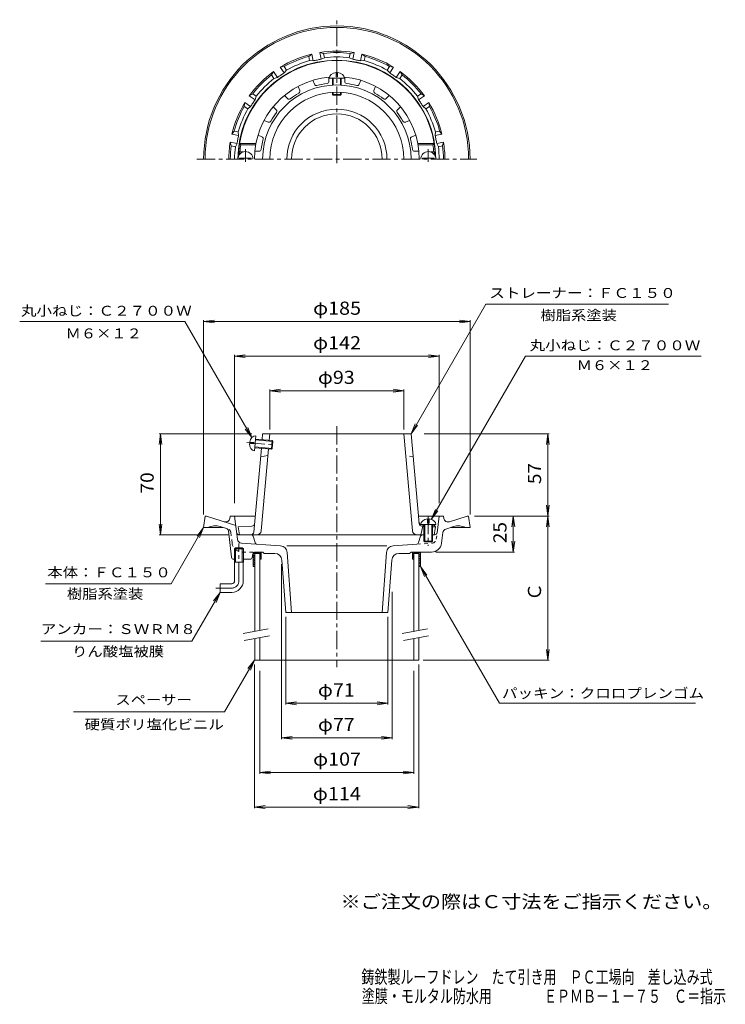
# Model space of a CAD drawing. Units: millimetres. Extents: x -267 to 223, y -347 to 336.
import ezdxf

# ---------------------------------------------------------------- set-up
doc = ezdxf.new("R2010")
doc.units = ezdxf.units.MM
doc.header["$LTSCALE"] = 3
for name, pattern in [('JWW_CENTER1', [6.773333, 4.233333, -0.846667, 0.846667, -0.846667]), ('JWW_DASHED1', [1.693333, 0.846667, -0.846667]), ('JWW_PHANTOM2', [13.546667, 10.16, -0.846667, 0.423333, -0.846667, 0.423333, -0.846667])]:
    doc.linetypes.add(name, pattern=pattern)
for name, color, linetype in [('F-4ﾚｲﾔ', 7, 'Continuous'), ('F-5ﾚｲﾔ', 7, 'Continuous'), ('その他', 7, 'Continuous'), ('仕上', 7, 'Continuous'), ('寸法', 7, 'Continuous'), ('建具', 7, 'Continuous'), ('通り芯', 7, 'Continuous')]:
    doc.layers.add(name, color=color, linetype=linetype)
doc.styles.add('ＭＳ ゴシック', font='txt', dxfattribs={"height": 1})

msp = doc.modelspace()

# ---------------------------------------------------------------- linework, layer by layer
at = {"layer": 'その他', "color": 7, "linetype": 'Continuous', "lineweight": 9}
for p, q in [((-139.49, 126.7), (-132.06, 127.68)), ((-139.49, -7.3), (-139.49, 127.6)), ((-139.49, 126.7), (45.51, 126.7)), ((-139.49, 126.7), (-132.06, 125.72)), ((45.51, 126.7), (38.07, 127.68)), ((45.51, 126.7), (38.07, 125.72)), ((45.51, -7.3), (45.51, 127.6)), ((-117.99, 102.7), (-110.56, 103.68)), ((-117.99, 0.7), (-117.99, 103.6)), ((-117.99, 102.7), (24.01, 102.7)), ((-117.99, 102.7), (-110.56, 101.72)), ((24.01, 102.7), (16.57, 103.68)), ((24.01, 102.7), (16.57, 101.72)), ((24.01, 0.7), (24.01, 103.6)), ((-93.49, 78.7), (-86.06, 79.68)), ((-93.49, 51.7), (-93.49, 79.6)), ((-93.49, 78.7), (-0.49, 78.7)), ((-93.49, 78.7), (-86.06, 77.72)), ((-0.49, 78.7), (-7.93, 79.68)), ((-0.49, 78.7), (-7.93, 77.72)), ((-0.49, 51.7), (-0.49, 79.6)), ((-169.49, 48.7), (-170.47, 41.27)), ((-106.01, 48.7), (-170.39, 48.7)), ((-169.49, -21.3), (-169.49, 48.7)), ((-169.49, 48.7), (-168.51, 41.27)), ((13.53, 48.7), (100.41, 48.7)), ((99.51, 48.7), (98.53, 41.27)), ((99.51, -8.3), (99.51, 48.7)), ((99.51, 48.7), (100.49, 41.27)), ((99.51, -8.3), (98.53, -0.86)), ((99.51, -8.3), (100.49, -0.86)), ((48.51, -8.3), (100.41, -8.3)), ((75.51, -8.3), (74.53, -15.73)), ((75.51, -33.3), (75.51, -8.3)), ((75.51, -8.3), (76.49, -15.73)), ((99.51, -8.3), (98.53, -15.73)), ((99.51, -108.3), (99.51, -8.3)), ((99.51, -8.3), (100.49, -15.73)), ((-169.49, -21.3), (-170.47, -13.86)), ((-169.49, -21.3), (-168.51, -13.86)), ((-121.99, -21.3), (-170.39, -21.3)), ((75.51, -33.3), (74.53, -25.86)), ((75.51, -33.3), (76.49, -25.86)), ((21.77, -33.3), (76.41, -33.3)), ((-85.42, -41.8), (-85.42, -163.2)), ((-8.56, -61.02), (-8.56, -163.2)), ((-82.49, -78.3), (-82.49, -139.2)), ((-11.49, -78.3), (-11.49, -139.2)), ((99.51, -108.3), (98.53, -100.86)), ((99.51, -108.3), (100.49, -100.86)), ((12.85, -108.3), (100.41, -108.3)), ((-104.15, -111.3), (-104.15, -211.2)), ((-100.49, -115.8), (-100.49, -187.2)), ((6.51, -115.8), (6.51, -187.2)), ((9.85, -111.3), (9.85, -211.2)), ((-82.49, -138.3), (-75.06, -137.32)), ((-82.49, -138.3), (-11.49, -138.3)), ((-82.49, -138.3), (-75.06, -139.28)), ((-11.49, -138.3), (-18.93, -137.32)), ((-11.49, -138.3), (-18.93, -139.28)), ((-85.42, -162.3), (-77.99, -161.32)), ((-85.42, -162.3), (-8.56, -162.3)), ((-85.42, -162.3), (-77.99, -163.28)), ((-8.56, -162.3), (-16, -161.32)), ((-8.56, -162.3), (-16, -163.28)), ((-100.49, -186.3), (-93.06, -185.32)), ((-100.49, -186.3), (6.51, -186.3)), ((-100.49, -186.3), (-93.06, -187.28)), ((6.51, -186.3), (-0.93, -185.32)), ((6.51, -186.3), (-0.93, -187.28)), ((-104.15, -210.3), (-96.72, -209.32)), ((-104.15, -210.3), (9.85, -210.3)), ((-104.15, -210.3), (-96.72, -211.28)), ((9.85, -210.3), (2.41, -209.32)), ((9.85, -210.3), (2.41, -211.28))]:
    msp.add_line(p, q, dxfattribs=at)
at = {"layer": '仕上', "color": 6, "linetype": 'Continuous', "lineweight": 9}
for p, q in [((-62.58, 291.37), (-63.72, 294.13)), ((-52.49, 293.38), (-52.49, 296.36)), ((-52.24, 295.59), (-41.74, 295.59)), ((-49.99, 290.81), (-49.99, 295.59)), ((-49.49, 290.84), (-49.49, 295.59)), ((-47.49, 296.59), (-47.49, 299.47)), ((-47.49, 296.59), (-46.49, 296.59)), ((-46.49, 296.59), (-46.49, 299.47)), ((-44.49, 290.84), (-44.49, 295.59)), ((-43.99, 290.81), (-43.99, 295.59)), ((-41.49, 293.38), (-41.49, 296.36)), ((-31.41, 291.37), (-30.27, 294.13)), ((-72.74, 287.16), (-73.88, 289.92)), ((-21.25, 287.16), (-20.1, 289.92)), ((-81.29, 281.45), (-83.4, 283.56)), ((-49.99, 284.38), (-49.99, 285.78)), ((-49.99, 284.38), (-43.99, 284.38)), ((-49.99, 284.38), (-49.49, 283.88)), ((-49.49, 283.88), (-49.49, 285.81)), ((-49.49, 283.88), (-44.49, 283.88)), ((-44.49, 283.88), (-44.49, 285.81)), ((-43.99, 284.38), (-44.49, 283.88)), ((-43.99, 284.38), (-43.99, 285.78)), ((-12.7, 281.45), (-10.59, 283.56)), ((-89.07, 273.67), (-91.18, 275.78)), ((-4.92, 273.67), (-2.81, 275.78)), ((-94.78, 265.12), (-97.54, 266.27)), ((0.79, 265.12), (3.55, 266.27)), ((-98.99, 254.96), (-101.74, 256.1)), ((5, 254.96), (7.76, 256.1)), ((-103.18, 250.38), (-114.6, 250.38)), ((-114.6, 250.38), (-113.75, 249.38)), ((-103.36, 249.38), (-113.75, 249.38)), ((9.19, 250.38), (20.62, 250.38)), ((9.38, 249.38), (19.76, 249.38)), ((20.62, 250.38), (19.76, 249.38)), ((-114.31, 244.38), (-115.38, 243.38)), ((-113.89, 243.38), (-115.38, 243.38)), ((-114.49, 239.38), (-114.49, 239.98)), ((-106.49, 239.98), (-114.49, 239.98)), ((-112.09, 244.38), (-114.31, 244.38)), ((-106.49, 239.38), (-106.49, 239.98)), ((-100.99, 244.88), (-103.98, 244.88)), ((7.01, 244.88), (9.99, 244.88)), ((12.51, 239.38), (12.51, 239.98)), ((20.51, 239.98), (12.51, 239.98)), ((18.11, 244.38), (20.32, 244.38)), ((19.91, 243.38), (21.39, 243.38)), ((20.32, 244.38), (21.39, 243.38)), ((20.51, 239.38), (20.51, 239.98)), ((-98.87, 44.69), (-98.51, 48.7)), ((-46.99, 48.7), (-98.51, 48.7)), ((-93.89, 44.24), (-93.49, 48.7)), ((-46.99, 48.7), (4.53, 48.7)), ((5.53, -18.57), (-0.49, 48.7)), ((10.1, -13.56), (4.53, 48.7)), ((-107.58, 41.96), (-104.71, 41.7)), ((-107.49, 42.95), (-104.62, 42.7)), ((-104.71, 41.7), (-104.62, 42.7)), ((-104.14, 36.88), (-103.2, 47.34)), ((-103.44, 44.6), (-91.49, 43.53)), ((-103.4, 45.1), (-91.95, 44.07)), ((-92.48, 38.09), (-91.95, 44.07)), ((-91.95, 44.07), (-91.49, 43.53)), ((-91.94, 38.55), (-91.49, 43.53)), ((-104.62, -19.48), (-99.41, 38.71)), ((-103.94, 39.12), (-92.48, 38.09)), ((-103.89, 39.62), (-91.94, 38.55)), ((-99.52, -18.57), (-94.43, 38.27)), ((-92.48, 38.09), (-91.94, 38.55)), ((-99.95, 32.7), (-94.84, 33.7)), ((16.01, -10.35), (16.01, -13.23)), ((16.01, -13.23), (17.01, -13.23)), ((17.01, -10.35), (17.01, -13.23)), ((-105.99, -15.38), (-115.49, -15.8)), ((-115.49, -15.8), (-114.49, -21.3)), ((11.26, -14.23), (21.76, -14.23)), ((12.76, -15.41), (11.26, -21.3)), ((11.91, -14.37), (13.51, -14.44)), ((12, -15.38), (13.51, -15.44)), ((13.51, -14.23), (13.51, -25.73)), ((14.01, -14.23), (14.01, -26.23)), ((19.01, -14.23), (19.01, -26.23)), ((19.51, -14.23), (19.51, -25.73)), ((19.51, -14.71), (20.51, -14.75)), ((19.51, -15.71), (21.51, -15.8)), ((20.51, -14.75), (21.51, -15.8)), ((21.51, -15.8), (20.51, -21.3)), ((-46.99, -21.3), (-114.49, -21.3)), ((-46.99, -21.3), (13.51, -21.3)), ((13.51, -25.73), (19.51, -25.73)), ((13.51, -25.73), (14.01, -26.23)), ((14.01, -26.23), (19.01, -26.23)), ((19.51, -25.73), (19.01, -26.23)), ((19.51, -21.3), (20.51, -21.3))]:
    msp.add_line(p, q, dxfattribs=at)
at = {"layer": '仕上', "color": 6, "linetype": 'JWW_CENTER1', "lineweight": 9}
for p, q in [((-110.49, 246.35), (-110.49, 237.54)), ((16.51, 246.35), (16.51, 237.54)), ((-109.55, 42.63), (-89.5, 40.84)), ((16.51, -8.1), (16.51, -29.04))]:
    msp.add_line(p, q, dxfattribs=at)
at = {"layer": '仕上', "color": 6, "linetype": 'JWW_DASHED1', "lineweight": 9}
msp.add_line((5.96, 32.7), (0.85, 33.7), dxfattribs=at)
at = {"layer": '仕上', "color": 6, "linetype": 'Continuous', "lineweight": 9}
for centre, radius, start, end in [((-46.99, 239.38), 68.5, 3.34763, 176.65236), ((-46.99, 239.38), 57.25, 95.14587, 180), ((-46.99, 239.38), 57.25, 0, 84.85413), ((-46.99, 239.38), 51.52, 0, 180), ((-74.13, 286.59), 1.5, 299.88527, 22.5), ((-61.19, 291.95), 1.5, 202.50012, 285.11461), ((-46.99, 239.38), 52.95, 97.38596, 105.11404), ((-53.99, 293.38), 1.5, 277.38527, 0), ((-39.99, 293.38), 1.5, 180.00012, 262.61461), ((-46.99, 239.38), 52.95, 74.88596, 82.61404), ((-32.79, 291.95), 1.5, 254.88527, 337.5), ((-19.86, 286.59), 1.5, 157.50012, 240.11461), ((-46.99, 239.38), 46.5, 0, 180), ((-80.23, 282.51), 1.5, 225.00012, 307.61461), ((-46.99, 239.38), 52.95, 119.88596, 127.61404), ((-46.99, 239.38), 52.95, 52.38596, 60.11404), ((-13.76, 282.51), 1.5, 232.38527, 315), ((-90.13, 272.61), 1.5, 322.38527, 45), ((-3.86, 272.61), 1.5, 135.00012, 217.61461), ((-46.99, 239.38), 52.95, 142.38596, 150.11404), ((-46.99, 239.38), 52.95, 29.88596, 37.61404), ((-94.2, 266.51), 1.5, 247.50012, 330.11461), ((0.22, 266.51), 1.5, 209.88527, 292.5), ((-46.99, 239.38), 52.95, 164.88596, 172.61404), ((-99.56, 253.58), 1.5, 344.88527, 67.5), ((5.58, 253.58), 1.5, 112.50012, 195.11461), ((-46.99, 239.38), 52.95, 7.38596, 15.11404), ((-46.99, 239.38), 67.5, 171.48038, 175.75197), ((-100.99, 246.38), 1.5, 270.00012, 352.61461), ((7.01, 246.38), 1.5, 187.38527, 270), ((-46.99, 239.38), 67.5, 4.24803, 8.51962), ((-110.49, 239.38), 5.25, 0, 180), ((16.51, 239.38), 5.25, 0, 180), ((-106.08, -13.38), 2, 272.54424, 354.88403), ((12, -12.37), 2, 185.11597, 267.45576), ((12.09, -13.38), 2, 185.11597, 267.45576), ((-106.61, -19.3), 2, 270, 354.88403), ((-102.5, -18.3), 3, 270, 354.88374), ((8.52, -18.3), 3, 185.11626, 270)]:
    msp.add_arc(centre, radius, start, end, dxfattribs=at)
for centre, major_axis, start_param, end_param in [((-46.99, 295.59), (5.25, 0), 1.66617, 3.141593), ((-46.99, 295.59), (5.25, 0), 0, 1.475408), ((-103.67, 42.11), (0.47, 5.23), 1.666184, 3.141593), ((-103.67, 42.11), (0.47, 5.23), 0, 1.475408), ((16.51, -14.23), (5.25, 0), 1.666184, 3.141593), ((16.51, -14.23), (5.25, 0), 0, 1.475408)]:
    msp.add_ellipse(centre, major_axis=major_axis, ratio=0.7428, start_param=start_param, end_param=end_param, dxfattribs=at)
at = {"layer": '寸法', "color": 7, "linetype": 'Continuous', "lineweight": 9}
for p, q in [((4.53, 48.7), (56.49, 138.7)), ((56.49, 138.7), (183.37, 138.7)), ((-152.51, 126.7), (-267.23, 126.7)), ((-106, 46.14), (-152.51, 126.7)), ((18.58, -10.64), (84.02, 102.7)), ((84.02, 102.7), (206.02, 102.7)), ((4.53, 48.7), (7.4, 55.63)), ((-106, 46.14), (-110.56, 52.09)), ((-106, 46.14), (-108.87, 53.07)), ((4.53, 48.7), (9.09, 54.65)), ((18.58, -10.64), (21.45, -3.71)), ((18.58, -10.64), (23.14, -4.69)), ((-139.49, -16.3), (-162.02, -55.31)), ((-139.49, -16.3), (-144.06, -22.25)), ((-139.49, -16.3), (-142.36, -23.23)), ((11.01, -43.3), (15.57, -49.25)), ((11.01, -43.3), (13.88, -50.23)), ((11.01, -43.3), (65.86, -138.3)), ((-162.02, -55.31), (-249.32, -55.31)), ((-127.99, -61.3), (-147.61, -95.27)), ((-127.99, -61.3), (-132.56, -67.25)), ((-127.99, -61.3), (-130.86, -68.23)), ((-147.61, -95.27), (-252.59, -95.27)), ((-104.15, -108.3), (-124.94, -144.3)), ((-104.15, -108.3), (-108.72, -114.25)), ((-104.15, -108.3), (-107.02, -115.23)), ((65.86, -138.3), (202.04, -138.3)), ((-124.94, -144.3), (-229.88, -144.3))]:
    msp.add_line(p, q, dxfattribs=at)
at = {"layer": '建具', "color": 6, "linetype": 'Continuous', "lineweight": 9}
for p, q in [((-104.99, -34.88), (-103.41, -33.3)), ((-104.99, -33.94), (-104.99, -43.3)), ((-103.14, -34.3), (-102.14, -33.3)), ((-101.86, -34.3), (-100.86, -33.3)), ((-100.59, -34.3), (-99.59, -33.3)), ((-99.49, -33.3), (-99.49, -38.3)), ((5.51, -33.3), (5.51, -38.3)), ((5.51, -35.12), (7.32, -33.3)), ((5.51, -33.84), (6.05, -33.3)), ((7.6, -34.3), (8.6, -33.3)), ((8.87, -34.3), (9.87, -33.3)), ((10.01, -34.43), (11.01, -33.43)), ((11.01, -33.3), (11.01, -43.3)), ((-104.99, -36.15), (-103.99, -35.15)), ((-104.99, -37.43), (-103.99, -36.43)), ((-104.99, -38.7), (-103.99, -37.7)), ((-104.99, -39.97), (-103.99, -38.97)), ((-104.99, -41.25), (-103.99, -40.25)), ((-100.49, -35.47), (-99.49, -34.47)), ((-100.49, -36.75), (-99.49, -35.75)), ((-100.49, -38.02), (-99.49, -37.02)), ((-100.49, -38.3), (-99.49, -38.3)), ((-99.5, -38.3), (-99.49, -38.29)), ((5.51, -36.39), (6.51, -35.39)), ((5.51, -37.66), (6.51, -36.66)), ((6.51, -38.3), (5.51, -38.3)), ((6.14, -38.3), (6.51, -37.93)), ((10.01, -35.71), (11.01, -34.71)), ((10.01, -36.98), (11.01, -35.98)), ((10.01, -38.25), (11.01, -37.25)), ((10.01, -39.52), (11.01, -38.52)), ((10.01, -40.8), (11.01, -39.8)), ((-104.99, -42.52), (-103.99, -41.52)), ((-104.99, -43.3), (-103.99, -43.3)), ((-104.5, -43.3), (-103.99, -42.79)), ((10.01, -42.07), (11.01, -41.07)), ((11.01, -43.3), (10.01, -43.3)), ((10.05, -43.3), (11.01, -42.34))]:
    msp.add_line(p, q, dxfattribs=at)
at = {"layer": '建具', "color": 4, "linetype": 'Continuous', "lineweight": 9}
for p, q in [((-103.99, -34.3), (-103.99, -88.3)), ((-103.99, -34.3), (-100.49, -34.3)), ((-100.49, -34.3), (-100.49, -87.68)), ((6.51, -34.3), (6.51, -88.3)), ((10.01, -34.3), (6.51, -34.3)), ((10.01, -34.3), (10.01, -87.68)), ((-103.99, -93.37), (-103.99, -108.3)), ((-100.49, -92.76), (-100.49, -108.3)), ((6.51, -93.37), (6.51, -108.3)), ((10.01, -92.76), (10.01, -108.3)), ((-103.99, -108.3), (10.01, -108.3))]:
    msp.add_line(p, q, dxfattribs=at)
at = {"layer": '建具', "color": 7, "linetype": 'Continuous', "lineweight": 9}
for p, q in [((-94.66, -86.65), (-112.16, -89.74)), ((15.84, -86.65), (-1.66, -89.74)), ((-93.79, -91.58), (-111.29, -94.66)), ((16.71, -91.58), (-0.79, -94.66))]:
    msp.add_line(p, q, dxfattribs=at)
at = {"layer": '通り芯', "color": 3, "linetype": 'JWW_CENTER1', "lineweight": 9}
for p, q in [((-46.99, 236.58), (-46.99, 336.22)), ((-144.26, 239.38), (50.22, 239.38)), ((-46.99, 54.14), (-46.99, -113.29)), ((-114.99, -53.3), (-114.99, -27.3)), ((-119.99, -58.3), (-130.99, -58.3))]:
    msp.add_line(p, q, dxfattribs=at)
at = {"layer": '通り芯', "color": 3, "linetype": 'Continuous', "lineweight": 9}
for p, q in [((-66.54, 310.75), (-64.31, 312.35)), ((-65.96, 307.8), (-66.54, 310.75)), ((-65.96, 307.8), (-63.37, 307.63)), ((-63.37, 307.63), (-64.31, 312.35)), ((-56.24, 312.8), (-58.92, 313.42)), ((-57.98, 308.7), (-58.92, 313.42)), ((-55.66, 309.85), (-57.98, 308.7)), ((-55.66, 309.85), (-56.24, 312.8)), ((-38.33, 309.85), (-37.74, 312.8)), ((-38.33, 309.85), (-36.01, 308.7)), ((-37.74, 312.8), (-35.07, 313.42)), ((-36.01, 308.7), (-35.07, 313.42)), ((-30.61, 307.63), (-29.67, 312.35)), ((-28.03, 307.8), (-30.61, 307.63)), ((-27.44, 310.75), (-29.67, 312.35)), ((-28.03, 307.8), (-27.44, 310.75)), ((-83.64, 303.67), (-86.35, 303.22)), ((-83.67, 299.22), (-86.35, 303.22)), ((-81.96, 301.17), (-83.67, 299.22)), ((-81.96, 301.17), (-83.64, 303.67)), ((-12.02, 301.17), (-10.35, 303.67)), ((-12.02, 301.17), (-10.31, 299.22)), ((-10.35, 303.67), (-7.64, 303.22)), ((-10.31, 299.22), (-7.64, 303.22)), ((-92.37, 297.84), (-90.92, 300.17)), ((-90.7, 295.33), (-92.37, 297.84)), ((-88.24, 296.17), (-90.92, 300.17)), ((-90.7, 295.33), (-88.24, 296.17)), ((-5.74, 296.17), (-3.07, 300.17)), ((-3.29, 295.33), (-5.74, 296.17)), ((-3.29, 295.33), (-1.62, 297.84)), ((-1.62, 297.84), (-3.07, 300.17)), ((-105.45, 284.75), (-107.78, 283.3)), ((-103.78, 280.63), (-107.78, 283.3)), ((-102.95, 283.08), (-105.45, 284.75)), ((-102.95, 283.08), (-103.78, 280.63)), ((8.96, 283.08), (11.46, 284.75)), ((8.96, 283.08), (9.8, 280.63)), ((9.8, 280.63), (13.8, 283.3)), ((11.46, 284.75), (13.8, 283.3)), ((-111.28, 276.02), (-110.84, 278.73)), ((-108.78, 274.35), (-111.28, 276.02)), ((-106.84, 276.06), (-110.84, 278.73)), ((-108.78, 274.35), (-106.84, 276.06)), ((12.85, 276.06), (16.85, 278.73)), ((14.8, 274.35), (12.85, 276.06)), ((14.8, 274.35), (17.3, 276.02)), ((17.3, 276.02), (16.85, 278.73)), ((-118.36, 258.93), (-119.97, 256.7)), ((-115.24, 255.76), (-119.97, 256.7)), ((-115.41, 258.34), (-118.36, 258.93)), ((-115.41, 258.34), (-115.24, 255.76)), ((21.43, 258.34), (21.26, 255.76)), ((21.26, 255.76), (25.98, 256.7)), ((21.43, 258.34), (24.38, 258.93)), ((24.38, 258.93), (25.98, 256.7)), ((-120.41, 248.63), (-121.04, 251.3)), ((-116.32, 250.36), (-121.04, 251.3)), ((-117.46, 248.04), (-120.41, 248.63)), ((-117.46, 248.04), (-116.32, 250.36)), ((22.33, 250.36), (27.05, 251.3)), ((23.48, 248.04), (22.33, 250.36)), ((23.48, 248.04), (26.43, 248.63)), ((26.43, 248.63), (27.05, 251.3)), ((-139.49, -16.3), (-138.49, -8.3)), ((-138.49, -8.3), (-137.49, -8.3)), ((-117.18, -14.9), (-137.49, -8.3)), ((-121.34, -10.02), (-120.99, -8.3)), ((-120.99, -8.3), (-103.62, -8.3)), ((-116.01, -24.47), (-117.99, -8.3)), ((9.63, -8.3), (27.01, -8.3)), ((22.57, -19.98), (24.01, -8.3)), ((27.35, -10.02), (27.01, -8.3)), ((31.22, -12.29), (43.51, -8.3)), ((44.51, -8.3), (43.51, -8.3)), ((45.51, -16.3), (44.51, -8.3)), ((-139.49, -16.3), (-125.82, -16.3)), ((-123.71, -16.98), (-128, -15.59)), ((-120.15, -36.98), (-122.34, -18.65)), ((25.72, -27.15), (26.62, -19.81)), ((28.67, -17.32), (34.02, -15.59)), ((45.51, -16.3), (31.83, -16.3)), ((-86.1, -28.99), (-113.24, -27.1)), ((11.18, -22.36), (9.81, -26.8)), ((19.01, -21.3), (21.08, -21.3)), ((-117.35, -30.3), (-118.17, -31.1)), ((-111.82, -31.1), (-118.17, -31.1)), ((-118.17, -40.3), (-118.17, -31.1)), ((-112.63, -30.3), (-117.35, -30.3)), ((-117.35, -40.3), (-117.35, -30.3)), ((-111.82, -31.1), (-112.63, -30.3)), ((-112.63, -40.3), (-112.63, -30.3)), ((-111.82, -40.3), (-111.82, -31.1)), ((-103.76, -33.3), (-98.49, -33.3)), ((-97.49, -34.3), (-98.49, -33.3)), ((-81.79, -28.99), (-12.2, -28.99)), ((-81.46, -33.63), (-78.48, -75.3)), ((-12.53, -33.63), (-15.5, -75.3)), ((-7.89, -28.99), (8.48, -27.85)), ((3.51, -34.3), (4.51, -33.3)), ((18.77, -33.3), (4.51, -33.3)), ((-118.66, -38.3), (-118.17, -38.3)), ((-111.82, -40.3), (-118.17, -40.3)), ((-117.99, -53.3), (-117.99, -40.3)), ((-111.99, -53.3), (-111.99, -40.3)), ((-111.82, -38.3), (-107.22, -38.3)), ((-105.23, -34.5), (-105.75, -37.09)), ((-90.08, -34.3), (-97.49, -34.3)), ((-85.09, -38.94), (-82.49, -75.3)), ((-8.9, -38.94), (-11.49, -75.3)), ((-3.91, -34.3), (3.51, -34.3)), ((-127.99, -55.3), (-127.99, -61.3)), ((-119.99, -55.3), (-127.99, -55.3)), ((-119.99, -61.3), (-127.99, -61.3)), ((-82.49, -75.3), (-11.49, -75.3))]:
    msp.add_line(p, q, dxfattribs=at)
at = {"layer": '通り芯', "color": 3, "linetype": 'JWW_DASHED1', "lineweight": 9}
for p, q in [((-122.66, -17.32), (-123.71, -16.98)), ((-119.71, -27.15), (-120.61, -19.81)), ((22.02, -24.47), (22.57, -19.98)), ((8.48, -27.85), (19.25, -27.1)), ((-112.76, -33.3), (-103.76, -33.3))]:
    msp.add_line(p, q, dxfattribs=at)
at = {"layer": '通り芯', "color": 3, "linetype": 'JWW_PHANTOM2', "lineweight": 9}
for p, q in [((-106.6, -21.3), (-115.07, -21.3)), ((-105.17, -22.36), (-103.8, -26.8))]:
    msp.add_line(p, q, dxfattribs=at)
at = {"layer": '通り芯', "color": 3, "linetype": 'Continuous', "lineweight": 9}
for centre, radius, start, end in [((-46.99, 239.38), 92.5, 0, 180), ((-46.99, 239.38), 91.5, 0, 180), ((-46.99, 239.38), 68.73, 0, 180), ((-46.99, 239.38), 75, 103.3513, 121.64867), ((-46.99, 239.38), 74, 105.3183, 119.68169), ((-46.99, 239.38), 71, 105.49051, 119.50945), ((-46.99, 239.38), 70.19, 101.25, 103.49538), ((-46.99, 239.38), 70.19, 99.00459, 101.24998), ((-46.99, 239.38), 75, 80.8513, 99.14867), ((-46.99, 239.38), 74, 82.8183, 97.18169), ((-46.99, 239.38), 71, 82.99051, 97.00945), ((-46.99, 239.38), 70.19, 78.75, 80.99538), ((-46.99, 239.38), 70.19, 76.50459, 78.74998), ((-46.99, 239.38), 75, 58.3513, 76.64867), ((-46.99, 239.38), 71, 60.49051, 74.50945), ((-46.99, 239.38), 74, 60.3183, 74.68169), ((-46.99, 239.38), 75, 125.8513, 144.14867), ((-46.99, 239.38), 74, 127.8183, 142.18169), ((-46.99, 239.38), 71, 127.99051, 142.00945), ((-46.99, 239.38), 70.19, 123.75, 125.99538), ((-46.99, 239.38), 70.19, 121.50459, 123.74998), ((-46.99, 239.38), 70.19, 56.25, 58.49538), ((-46.99, 239.38), 70.19, 54.00459, 56.24998), ((-46.99, 239.38), 71, 37.99051, 52.00945), ((-46.99, 239.38), 75, 35.8513, 54.14867), ((-46.99, 239.38), 74, 37.8183, 52.18169), ((-46.99, 239.38), 70.19, 144.00459, 146.24998), ((-46.99, 239.38), 70.19, 33.75, 35.99538), ((-46.99, 239.38), 75, 148.3513, 166.64867), ((-46.99, 239.38), 74, 150.3183, 164.68169), ((-46.99, 239.38), 71, 150.49051, 164.50945), ((-46.99, 239.38), 70.19, 146.25, 148.49538), ((-46.99, 239.38), 34.78, 0, 180), ((-46.99, 239.38), 70.19, 31.50459, 33.74998), ((-46.99, 239.38), 71, 15.49051, 29.50945), ((-46.99, 239.38), 75, 13.3513, 31.64867), ((-46.99, 239.38), 74, 15.3183, 29.68169), ((-46.99, 239.38), 31.49, 0, 180), ((-46.99, 239.38), 70.19, 168.75, 170.99538), ((-46.99, 239.38), 70.19, 166.50459, 168.74998), ((-46.99, 239.38), 70.19, 11.25, 13.49538), ((-46.99, 239.38), 70.19, 9.00459, 11.24998), ((-46.99, 239.38), 75, 170.8513, 180), ((-46.99, 239.38), 74, 172.8183, 180), ((-46.99, 239.38), 71, 172.99051, 180), ((-46.99, 239.38), 71, 0, 7.00945), ((-46.99, 239.38), 74, 0, 7.18169), ((-46.99, 239.38), 75, 0, 9.14867), ((-124.28, -9.44), 3, 252.00015, 348.7693), ((30.29, -9.44), 3, 191.2307, 287.99985), ((-131.4, -26.05), 11, 71.99997, 117.56897), ((-124.33, -18.88), 2, 6.8147, 71.99948), ((21.08, -19.8), 1.5, 270, 353.00037), ((29.6, -20.18), 3, 107.99985, 172.99957), ((37.42, -26.05), 11, 62.43103, 108.00003), ((-113.03, -24.1), 3, 186.99973, 266.00018), ((8.38, -26.35), 1.5, 273.99986, 342.84964), ((12.61, -22.8), 1.5, 90, 162.85005), ((18.77, -26.3), 7, 270, 352.99948), ((-103.76, -34.8), 1.5, 90, 168.68979), ((-86.45, -33.98), 5, 4.08522, 86.00002), ((-7.54, -33.98), 5, 93.99998, 175.91478), ((-118.66, -36.8), 1.5, 186.81395, 270), ((-107.22, -36.8), 1.5, 270, 348.68979), ((-90.08, -39.3), 5, 4.08568, 90), ((-3.91, -39.3), 5, 90, 175.91432), ((-119.99, -53.3), 2, 270, 0), ((-119.99, -53.3), 8, 270, 0)]:
    msp.add_arc(centre, radius, start, end, dxfattribs=at)
at = {"layer": '通り芯', "color": 3, "linetype": 'JWW_DASHED1', "lineweight": 9}
for centre, radius, start, end in [((-123.59, -20.18), 3, 7.00043, 72.00015), ((-112.76, -26.3), 7, 187.00047, 270), ((19.04, -24.1), 3, 273.99982, 353.00027)]:
    msp.add_arc(centre, radius, start, end, dxfattribs=at)
at = {"layer": '通り芯', "color": 3, "linetype": 'JWW_PHANTOM2', "lineweight": 9}
for centre, start, end in [((-115.07, -19.8), 186.99963, 270), ((-106.6, -22.8), 17.14995, 90), ((-102.36, -26.35), 197.15036, 266.00014)]:
    msp.add_arc(centre, 1.5, start, end, dxfattribs=at)
at = {"layer": '通り芯', "color": 3, "linetype": 'JWW_CENTER1', "lineweight": 9}
msp.add_arc((-119.99, -53.3), 5, 270, 0, dxfattribs=at)

# ---------------------------------------------------------------- texts
at = {"layer": 'F-4ﾚｲﾔ', "color": 6, "linetype": 'Continuous', "lineweight": 9, "style": 'ＭＳ ゴシック'}
for s, width, p in [('鋳鉄製ルーフドレン\u3000たて引き用\u3000ＰＣ工場向\u3000差し込み式', 0.724074, (-29.92, -332.86)), ('塗膜・モルタル防水用\u3000\u3000\u3000\u3000ＥＰＭＢ－１－７５\u3000Ｃ＝指示', 0.724107, (-29.64, -346.18))]:
    msp.add_text(s, height=9.144, dxfattribs=dict(at, width=width)).set_placement(p)
at = {"layer": 'F-5ﾚｲﾔ', "color": 2, "linetype": 'Continuous', "lineweight": 9, "style": 'ＭＳ ゴシック', "width": 1.118421}
msp.add_text('※ご注文の際はＣ寸法をご指示ください。', height=9.144, dxfattribs=at).set_placement((-44.42, -280.57))
at = {"layer": 'その他', "color": 2, "linetype": 'Continuous', "lineweight": 9, "style": 'ＭＳ ゴシック'}
for s, width, p in [('φ185', 1.1, (-63.49, 131.39)), ('φ142', 1.1, (-63.49, 107.39)), ('φ93', 1.09375, (-60.12, 83.39)), ('φ71', 1.09375, (-60.12, -133.61)), ('φ77', 1.09375, (-60.12, -157.61)), ('φ107', 1.1, (-63.49, -181.61)), ('φ114', 1.1, (-63.65, -205.61))]:
    msp.add_text(s, height=9.144, dxfattribs=dict(at, width=width)).set_placement(p)
at = {"layer": 'その他', "color": 2, "linetype": 'Continuous', "lineweight": 9, "style": 'ＭＳ ゴシック', "width": 1.0625}
for s, p in [('57', (94.82, 13.83)), ('70', (-174.18, 7.33)), ('25', (70.82, -27.17))]:
    msp.add_text(s, height=9.144, rotation=90, dxfattribs=at).set_placement(p)
at = {"layer": 'その他', "color": 2, "linetype": 'Continuous', "lineweight": 9, "style": 'ＭＳ ゴシック'}
msp.add_text('Ｃ', height=9.14, rotation=90, dxfattribs=at).set_placement((94.82, -67.21))
at = {"layer": '寸法', "color": 7, "linetype": 'Continuous', "lineweight": 9, "style": 'ＭＳ ゴシック'}
for s, width, p in [('ストレーナー：ＦＣ１５０', 1.152778, (58.87, 143.09)), ('丸小ねじ：Ｃ２７００Ｗ', 1.151515, (-266.33, 130.74)), ('樹脂系塗装', 1.133333, (94.43, 127.66)), ('丸小ねじ：Ｃ２７００Ｗ', 1.151515, (86.87, 106.74)), ('Ｍ６×１２', 1.133333, (119.52, 92.97)), ('本体：ＦＣ１５０', 1.145833, (-248.08, -50.85)), ('樹脂系塗装', 1.133333, (-234.41, -65.76)), ('アンカー：ＳＷＲＭ８', 1.15, (-252.54, -90.23)), ('りん酸塩被膜', 1.138889, (-230.85, -105.76)), ('パッキン：クロロプレンゴム', 1.153846, (67.67, -134.74)), ('スペーサー', 1.133333, (-200.75, -139.29)), ('硬質ポリ塩化ビニル', 1.148148, (-222.21, -156.42))]:
    msp.add_text(s, height=6.858, dxfattribs=dict(at, width=width)).set_placement(p)
at = {"layer": '寸法', "color": 7, "linetype": 'Continuous', "lineweight": 9, "style": 'ＭＳ ゴシック', "width": 1.133333}
msp.add_text('Ｍ６×１２', height=6.858, rotation=359.99996, dxfattribs=at).set_placement((-235.37, 115.03))

doc.saveas('drawing.dxf')
